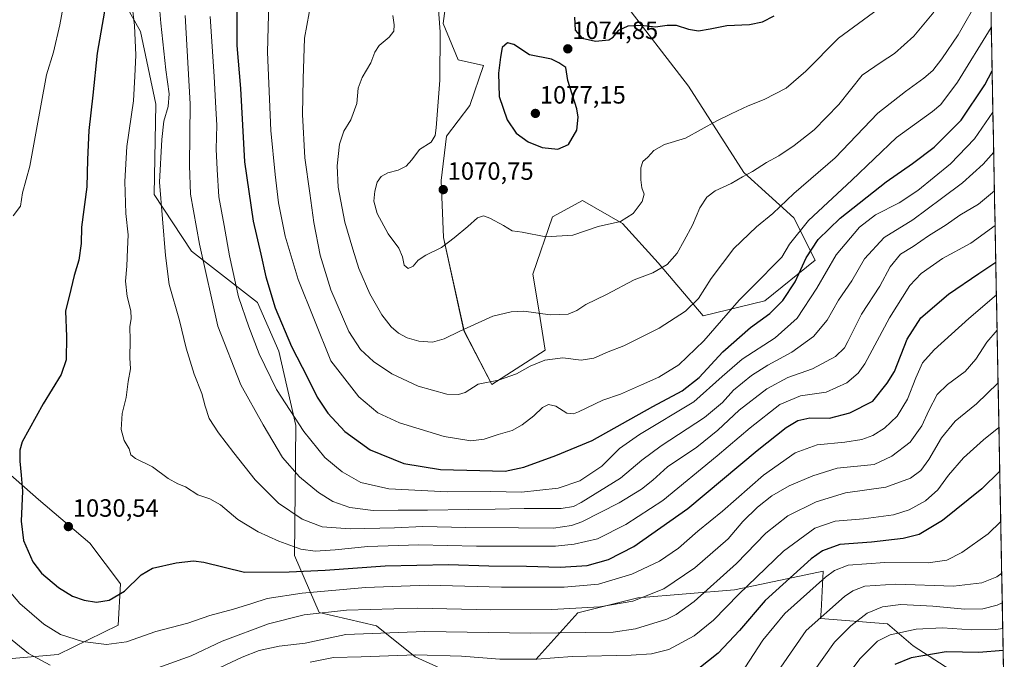
# Model space of a CAD drawing. Units: metres. Extents: x 627314 to 630754, y 4762003 to 4764381.
# Drawn here: x 630354 to 630749, y 4762334 to 4762591 of the extents above; entities that cross this region are included whole.
import ezdxf
from ezdxf.enums import TextEntityAlignment as Align

# ---------------------------------------------------------------- set-up
doc = ezdxf.new("R2010")
doc.units = ezdxf.units.M
doc.header["$MEASUREMENT"] = 0
for name, color, linetype, lineweight in [('Arbolado forestal CxS', 92, 'Continuous', 0), ('Carátula', 7, 'Continuous', 5), ('Curva de nivel maestra', 36, 'Continuous', 30), ('Curva de nivel normal', 36, 'Continuous', 0), ('Entidad de ámbito territorial CxS', 92, 'Continuous', 0), ('Matorral CxS', 135, 'Continuous', 0), ('Municipio CxS', 142, 'Continuous', 0), ('Punto de cota en terreno', 7, 'Continuous', 0), ('Rótulo de punto de cota en terreno', 19, 'Continuous', 0)]:
    doc.layers.add(name, color=color, linetype=linetype, lineweight=lineweight)
doc.styles.add('Arial', font='txt', dxfattribs={"height": 0.2})

# ---------------------------------------------------------------- blocks, each defined once
blk = doc.blocks.new('*U150')
at = {"layer": 'Arbolado forestal CxS', "color": 92, "linetype": 'Continuous', "lineweight": 0}
for points in [[(630334.3799, 4762333.0949, 1006.7629), (630369.9073, 4762336.2017, 1016.0583), (630393.8627, 4762348.0223, 1021.0362), (630394.8731, 4762364.5613, 1024.756), (630382.5451, 4762380.8877, 1028.4067), (630361.9415, 4762398.3531, 1027.3886), (630340.6823, 4762417.0793, 1022.3152)], [(630346.3749, 4762701.2335, 1008.1642), (630366.4347, 4762678.0397, 1016.3066), (630382.8025, 4762647.1613, 1023.0189), (630387.7877, 4762612.9249, 1026.1136), (630402.8263, 4762585.8383, 1031.8234), (630409.0019, 4762556.7039, 1034.5643), (630408.3013, 4762520.4697, 1034.9751), (630423.2699, 4762497.8301, 1038.8466), (630449.6399, 4762477.2793, 1048.0056), (630458.2067, 4762457.7161, 1048.2558), (630465.0281, 4762427.9567, 1044.5341), (630464.5771, 4762375.8393, 1026.3955), (630474.4639, 4762353.1189, 1012.8536), (630497.4191, 4762347.7653, 1009.0335), (630512.8629, 4762335.3009, 1002.9558), (630538.4571, 4762323.6341, 999.1799)], [(630561.1615, 4762334.1635, 1003.2568), (630578.0209, 4762352.8611, 1011.7181), (630602.0663, 4762358.9633, 1013.5176), (630640.7691, 4762362.1213, 1003.7462), (630666.7715, 4762367.6619, 996.4238), (630676.2265, 4762369.6767, 993.9248), (630675.4085, 4762353.5957, 988.4058), (630675.2561, 4762350.5965, 987.4712), (630701.9715, 4762348.4805, 980.1148), (630712.2733, 4762339.7473, 974.9509), (630731.5273, 4762327.3437, 967.1634)]]:
    blk.add_polyline3d(points, dxfattribs=at)
blk = doc.blocks.new('*U153')
at = {"layer": 'Matorral CxS', "color": 135, "linetype": 'Continuous', "lineweight": 0}
for points in [[(630743.5215, 4762591.2634, 1053.736), (630748.8074, 4762314.522, 959.079)], [(630731.5273, 4762327.3437, 967.1634), (630712.2733, 4762339.7473, 974.9509), (630701.9715, 4762348.4805, 980.1148), (630675.2561, 4762350.5965, 987.4712), (630675.4085, 4762353.5957, 988.4058), (630676.2265, 4762369.6767, 993.9248), (630666.7715, 4762367.6619, 996.4238), (630640.7691, 4762362.1213, 1003.7462), (630602.0663, 4762358.9633, 1013.5176), (630578.0209, 4762352.8611, 1011.7181), (630561.1615, 4762334.1635, 1003.2568)], [(630538.4571, 4762323.6341, 999.1799), (630512.8629, 4762335.3009, 1002.9558), (630497.4191, 4762347.7653, 1009.0335), (630474.4639, 4762353.1189, 1012.8536), (630464.5771, 4762375.8393, 1026.3955), (630465.0281, 4762427.9567, 1044.5341), (630458.2067, 4762457.7161, 1048.2558), (630449.6399, 4762477.2793, 1048.0056), (630423.2699, 4762497.8301, 1038.8466), (630408.3013, 4762520.4697, 1034.9751), (630409.0019, 4762556.7039, 1034.5643), (630402.8263, 4762585.8383, 1031.8234), (630387.7877, 4762612.9249, 1026.1136), (630382.8025, 4762647.1613, 1023.0189), (630366.4347, 4762678.0397, 1016.3066), (630346.3749, 4762701.2335, 1008.1642)], [(630340.6823, 4762417.0793, 1022.3152), (630361.9415, 4762398.3531, 1027.3886), (630382.5451, 4762380.8877, 1028.4067), (630394.8731, 4762364.5613, 1024.756), (630393.8627, 4762348.0223, 1021.0362), (630369.9073, 4762336.2017, 1016.0583), (630334.3799, 4762333.0949, 1006.7629)], [(630526.3871, 4762606.2351, 1071.8615), (630524.1169, 4762589.0399, 1070.7171), (630530.0627, 4762574.5189, 1072.1133), (630540.2647, 4762572.1395, 1074.2593), (630534.7983, 4762556.1653, 1073.0861), (630525.4609, 4762543.9427, 1071.1033), (630523.2005, 4762526.1127, 1070.7502), (630524.1963, 4762503.2503, 1069.7533), (630532.4075, 4762465.8871, 1063.7957), (630543.5443, 4762444.4587, 1058.7574), (630543.5443, 4762444.4587, 1058.7574), (630564.9289, 4762458.1441, 1059.875), (630562.1081, 4762475.8933, 1064.8845), (630560.0025, 4762488.5693, 1067.8149), (630567.8999, 4762511.5725, 1070.5325), (630579.8681, 4762518.1181, 1071.1051), (630595.8951, 4762508.8405, 1069.1124), (630610.1191, 4762493.1801, 1064.6072), (630628.2429, 4762471.8615, 1056.0269), (630652.9221, 4762477.9747, 1050.3619), (630672.9957, 4762494.1813, 1045.9623), (630664.4701, 4762511.2037, 1055.0279), (630644.4911, 4762529.3153, 1064.1719), (630622.3467, 4762563.9143, 1072.1034), (630595.7557, 4762598.4431, 1075.6015)]]:
    blk.add_polyline3d(points, dxfattribs=at)
blk = doc.blocks.new('*U154')
at = {"layer": 'Arbolado forestal CxS', "color": 92, "linetype": 'Continuous', "lineweight": 0}
for points in [[(630731.5273, 4762327.3437, 967.1634), (630712.2733, 4762339.7473, 974.9509), (630701.9715, 4762348.4805, 980.1148), (630675.2561, 4762350.5965, 987.4712), (630675.4085, 4762353.5957, 988.4058), (630676.2265, 4762369.6767, 993.9248), (630666.7715, 4762367.6619, 996.4238), (630640.7691, 4762362.1213, 1003.7462), (630602.0663, 4762358.9633, 1013.5176), (630578.0209, 4762352.8611, 1011.7181), (630561.1615, 4762334.1635, 1003.2568)], [(630538.4571, 4762323.6341, 999.1799), (630512.8629, 4762335.3009, 1002.9558), (630497.4191, 4762347.7653, 1009.0335), (630474.4639, 4762353.1189, 1012.8536), (630464.5771, 4762375.8393, 1026.3955), (630465.0281, 4762427.9567, 1044.5341), (630458.2067, 4762457.7161, 1048.2558), (630449.6399, 4762477.2793, 1048.0056), (630423.2699, 4762497.8301, 1038.8466), (630408.3013, 4762520.4697, 1034.9751), (630409.0019, 4762556.7039, 1034.5643), (630402.8263, 4762585.8383, 1031.8234), (630387.7877, 4762612.9249, 1026.1136), (630382.8025, 4762647.1613, 1023.0189), (630366.4347, 4762678.0397, 1016.3066), (630346.3749, 4762701.2335, 1008.1642)], [(630340.6823, 4762417.0793, 1022.3152), (630361.9415, 4762398.3531, 1027.3886), (630382.5451, 4762380.8877, 1028.4067), (630394.8731, 4762364.5613, 1024.756), (630393.8627, 4762348.0223, 1021.0362), (630369.9073, 4762336.2017, 1016.0583), (630334.3799, 4762333.0949, 1006.7629)]]:
    blk.add_polyline3d(points, dxfattribs=at)
blk = doc.blocks.new('*U157')
at = {"layer": 'Matorral CxS', "color": 135, "linetype": 'Continuous', "lineweight": 0}
for points in [[(630731.5273, 4762327.3437, 967.1634), (630712.2733, 4762339.7473, 974.9509), (630701.9715, 4762348.4805, 980.1148), (630675.2561, 4762350.5965, 987.4712), (630675.4085, 4762353.5957, 988.4058), (630676.2265, 4762369.6767, 993.9248), (630666.7715, 4762367.6619, 996.4238), (630640.7691, 4762362.1213, 1003.7462), (630602.0663, 4762358.9633, 1013.5176), (630578.0209, 4762352.8611, 1011.7181), (630561.1615, 4762334.1635, 1003.2568)], [(630538.4571, 4762323.6341, 999.1799), (630512.8629, 4762335.3009, 1002.9558), (630497.4191, 4762347.7653, 1009.0335), (630474.4639, 4762353.1189, 1012.8536), (630464.5771, 4762375.8393, 1026.3955), (630465.0281, 4762427.9567, 1044.5341), (630458.2067, 4762457.7161, 1048.2558), (630449.6399, 4762477.2793, 1048.0056), (630423.2699, 4762497.8301, 1038.8466), (630408.3013, 4762520.4697, 1034.9751), (630409.0019, 4762556.7039, 1034.5643), (630402.8263, 4762585.8383, 1031.8234), (630387.7877, 4762612.9249, 1026.1136), (630382.8025, 4762647.1613, 1023.0189), (630366.4347, 4762678.0397, 1016.3066), (630346.3749, 4762701.2335, 1008.1642)], [(630340.6823, 4762417.0793, 1022.3152), (630361.9415, 4762398.3531, 1027.3886), (630382.5451, 4762380.8877, 1028.4067), (630394.8731, 4762364.5613, 1024.756), (630393.8627, 4762348.0223, 1021.0362), (630369.9073, 4762336.2017, 1016.0583), (630334.3799, 4762333.0949, 1006.7629)]]:
    blk.add_polyline3d(points, dxfattribs=at)
blk = doc.blocks.new('*U161')
at = {"layer": 'Curva de nivel normal', "color": 36, "linetype": 'Continuous', "lineweight": 0}
blk.add_polyline3d([(630672.23, 4762329.15, 985), (630680.76, 4762341.15, 985), (630687.28, 4762347.73, 985), (630693.91, 4762352.76, 985), (630699.97, 4762355.38, 985), (630707.39, 4762356.21, 985), (630720.12, 4762355.61, 985), (630732.95, 4762354.43, 985), (630740.16, 4762354.58, 985), (630745.93, 4762355.97, 985), (630748, 4762356.86, 985)], dxfattribs=at)
blk = doc.blocks.new('*U177')
at = {"layer": 'Curva de nivel normal', "color": 36, "linetype": 'Continuous', "lineweight": 0}
blk.add_polyline3d([(630748.19, 4762346.69, 980), (630745.44, 4762346.18, 980), (630735.69, 4762346.11, 980), (630724.04, 4762346.93, 980), (630713.55, 4762346.39, 980), (630703.07, 4762344.08, 980), (630698.03, 4762341.63, 980), (630691.08, 4762334.67, 980), (630680.18, 4762320.26, 980)], dxfattribs=at)
blk = doc.blocks.new('*U178')
at = {"layer": 'Curva de nivel normal', "color": 36, "linetype": 'Continuous', "lineweight": 0}
blk.add_polyline3d([(630659.35, 4762331.15, 990), (630669.51, 4762345.82, 990), (630684.77, 4762359.47, 990), (630688.11, 4762361.76, 990), (630692.89, 4762363.61, 990), (630705.42, 4762364.4, 990), (630728.43, 4762363.67, 990), (630739.77, 4762364.91, 990), (630745.77, 4762367.37, 990), (630747.77, 4762368.82, 990)], dxfattribs=at)
blk = doc.blocks.new('*U187')
at = {"layer": 'Curva de nivel normal', "color": 36, "linetype": 'Continuous', "lineweight": 0}
blk.add_polyline3d([(630643.19, 4762328.21, 995), (630652.11, 4762341.96, 995), (630660.94, 4762352.68, 995), (630677.15, 4762367.16, 995), (630680.74, 4762369.89, 995), (630686.31, 4762372, 995), (630700.96, 4762373.02, 995), (630718.31, 4762372.98, 995), (630725.79, 4762373.97, 995), (630731.74, 4762377.11, 995), (630742.33, 4762384.62, 995), (630747.38, 4762389.49, 995)], dxfattribs=at)
blk = doc.blocks.new('*U188')
at = {"layer": 'Curva de nivel normal', "color": 36, "linetype": 'Continuous', "lineweight": 0}
blk.add_polyline3d([(630454.24, 4762597.51, 1055), (630453.69, 4762577.51, 1055), (630455, 4762546.17, 1055), (630456.82, 4762528.51, 1055), (630458.14, 4762517.17, 1055), (630460.76, 4762503.84, 1055), (630465.93, 4762486.42, 1055), (630479.14, 4762453.83, 1055), (630490.31, 4762439.4, 1055), (630497.89, 4762433.04, 1055), (630506.62, 4762429, 1055), (630524.43, 4762423.53, 1055), (630535.2, 4762421.77, 1055), (630540.42, 4762422.45, 1055), (630546.09, 4762424.4, 1055), (630551.65, 4762426.03, 1055), (630555.74, 4762428.18, 1055), (630560.34, 4762431.8, 1055), (630563.84, 4762435.19, 1055), (630566.19, 4762436.43, 1055), (630569.14, 4762435.75, 1055), (630573.61, 4762432.96, 1055), (630576.27, 4762432.68, 1055), (630578.32, 4762433.47, 1055), (630588.04, 4762438.08, 1055), (630595.08, 4762440.53, 1055), (630603.45, 4762444.32, 1055), (630610.46, 4762447.34, 1055), (630618.4, 4762452.34, 1055), (630628.4, 4762461.93, 1055), (630642.58, 4762478.15, 1055), (630651.43, 4762486.99, 1055), (630656.1, 4762491.81, 1055), (630659.77, 4762495.44, 1055), (630662.77, 4762500.65, 1055), (630670.43, 4762510.15, 1055), (630687.77, 4762526.26, 1055), (630705.66, 4762543.32, 1055), (630720.02, 4762553.71, 1055), (630723.36, 4762556.6, 1055), (630730.1, 4762565.51, 1055), (630743.59, 4762587.46, 1055)], dxfattribs=at)
blk = doc.blocks.new('*U204')
at = {"layer": 'Curva de nivel normal', "color": 36, "linetype": 'Continuous', "lineweight": 0}
blk.add_polyline3d([(630471.35, 4762598.51, 1060), (630468.48, 4762583.17, 1060), (630467.96, 4762566.84, 1060), (630467.67, 4762552.58, 1060), (630468.72, 4762535.27, 1060), (630470.7, 4762521.12, 1060), (630472.24, 4762509.24, 1060), (630474.79, 4762496.15, 1060), (630479.13, 4762482.35, 1060), (630486.28, 4762465.67, 1060), (630490.96, 4762458.38, 1060), (630496.18, 4762453.6, 1060), (630503.55, 4762448.63, 1060), (630514, 4762443.76, 1060), (630525.52, 4762440.51, 1060), (630530.23, 4762440.37, 1060), (630532.93, 4762441.25, 1060), (630538.09, 4762444.58, 1060), (630546.28, 4762446.17, 1060), (630553.47, 4762448.63, 1060), (630558.86, 4762451.72, 1060), (630564.81, 4762454.13, 1060), (630571.99, 4762455.06, 1060), (630579.27, 4762454.12, 1060), (630584.4, 4762454.9, 1060), (630590.09, 4762457.45, 1060), (630596.37, 4762459.92, 1060), (630610.54, 4762466.96, 1060), (630621.14, 4762473.76, 1060), (630626.27, 4762478.86, 1060), (630631.38, 4762486.89, 1060), (630640.53, 4762498.92, 1060), (630649.53, 4762507.56, 1060), (630656.16, 4762512.87, 1060), (630664.49, 4762520.91, 1060), (630681.03, 4762535.17, 1060), (630698.18, 4762553.17, 1060), (630709.19, 4762561.84, 1060), (630716.64, 4762567.19, 1060), (630720.19, 4762570.24, 1060), (630723.81, 4762574.86, 1060), (630730.28, 4762584.46, 1060), (630738.8, 4762599.34, 1060)], dxfattribs=at)
blk = doc.blocks.new('*U207')
at = {"layer": 'Curva de nivel normal', "color": 36, "linetype": 'Continuous', "lineweight": 0}
blk.add_polyline3d([(630503.86, 4762592.3, 1065), (630504.44, 4762588.55, 1065), (630504.3, 4762585.94, 1065), (630502.47, 4762583.51, 1065), (630498.47, 4762580.17, 1065), (630496.68, 4762577.51, 1065), (630495.16, 4762573.32, 1065), (630491.59, 4762567.39, 1065), (630490.07, 4762563.06, 1065), (630489.53, 4762557.02, 1065), (630487.05, 4762550.4, 1065), (630484.31, 4762545.84, 1065), (630482.6, 4762540.73, 1065), (630481.64, 4762531.99, 1065), (630482.02, 4762523.45, 1065), (630484.66, 4762509.39, 1065), (630487.9, 4762498.58, 1065), (630490.31, 4762490.92, 1065), (630494.64, 4762480.78, 1065), (630499.52, 4762472.27, 1065), (630503.22, 4762467.47, 1065), (630506.18, 4762464.91, 1065), (630509.62, 4762463.16, 1065), (630514.31, 4762461.78, 1065), (630519.76, 4762461.38, 1065), (630524.42, 4762462.7, 1065), (630530.78, 4762465.81, 1065), (630543.98, 4762471.72, 1065), (630551.3, 4762473.52, 1065), (630556.36, 4762473.77, 1065), (630566.92, 4762472.32, 1065), (630574.08, 4762472.56, 1065), (630577.56, 4762474.01, 1065), (630581.15, 4762476.49, 1065), (630589.54, 4762480.48, 1065), (630600.52, 4762486.28, 1065), (630608, 4762489.14, 1065), (630613.76, 4762492.53, 1065), (630617.79, 4762497.02, 1065), (630620.57, 4762502.03, 1065), (630623.98, 4762508.17, 1065), (630626.8, 4762515.17, 1065), (630629.68, 4762519.48, 1065), (630633.05, 4762521.94, 1065), (630639.42, 4762524.98, 1065), (630643.94, 4762527.6, 1065), (630647.91, 4762529.7, 1065), (630653.5, 4762533.36, 1065), (630658.46, 4762536.07, 1065), (630664.69, 4762540.13, 1065), (630672.59, 4762546.43, 1065), (630682.49, 4762556.53, 1065), (630691.86, 4762568.32, 1065), (630699.43, 4762573.48, 1065), (630704.89, 4762577.01, 1065), (630712.59, 4762583.98, 1065), (630720.56, 4762593.6, 1065)], dxfattribs=at)
blk = doc.blocks.new('*U224')
at = {"layer": 'Curva de nivel maestra', "color": 36, "linetype": 'Continuous', "lineweight": 30}
blk.add_polyline3d([(630748.36, 4762337.83, 975), (630738.65, 4762337.06, 975), (630725.57, 4762337.24, 975), (630711.52, 4762334.92, 975), (630704.99, 4762332.23, 975)], dxfattribs=at)
blk = doc.blocks.new('5PATER')
at = {"layer": 'Carátula', "linetype": 'Continuous', "lineweight": 5}
h = blk.add_hatch(color=250, dxfattribs=at)
edge = h.paths.add_edge_path()
edge.add_ellipse((0, 0.01), major_axis=(-1.33, -1.34), ratio=0.999422, start_angle=0, end_angle=360)

msp = doc.modelspace()

# ---------------------------------------------------------------- linework, layer by layer
at = {"layer": 'Arbolado forestal CxS', "color": 92, "linetype": 'Continuous', "lineweight": 0}
for points in [[(630595.76, 4762598.44, 1075.6), (630622.35, 4762563.91, 1072.1), (630644.49, 4762529.32, 1064.17), (630664.47, 4762511.2, 1055.03), (630673, 4762494.18, 1045.96), (630652.92, 4762477.97, 1050.36), (630628.24, 4762471.86, 1056.03), (630610.12, 4762493.18, 1064.61), (630595.9, 4762508.84, 1069.11), (630579.87, 4762518.12, 1071.11), (630567.9, 4762511.57, 1070.53), (630560, 4762488.57, 1067.81), (630562.11, 4762475.89, 1064.88), (630564.93, 4762458.14, 1059.87), (630543.54, 4762444.46, 1058.76), (630543.54, 4762444.46, 1058.76), (630532.41, 4762465.89, 1063.8), (630524.2, 4762503.25, 1069.75), (630523.2, 4762526.11, 1070.75), (630525.46, 4762543.94, 1071.1), (630534.8, 4762556.17, 1073.09), (630540.26, 4762572.14, 1074.26), (630530.06, 4762574.52, 1072.11), (630524.12, 4762589.04, 1070.72), (630526.39, 4762606.24, 1071.86)], [(630526.39, 4762606.24, 1071.86), (630524.12, 4762589.04, 1070.72), (630530.06, 4762574.52, 1072.11), (630540.26, 4762572.14, 1074.26), (630534.8, 4762556.17, 1073.09), (630525.46, 4762543.94, 1071.1), (630523.2, 4762526.11, 1070.75), (630524.2, 4762503.25, 1069.75), (630532.41, 4762465.89, 1063.8), (630543.54, 4762444.46, 1058.76)], [(630543.54, 4762444.46, 1058.76), (630564.93, 4762458.14, 1059.87), (630562.11, 4762475.89, 1064.88), (630560, 4762488.57, 1067.81), (630567.9, 4762511.57, 1070.53), (630579.87, 4762518.12, 1071.11), (630595.9, 4762508.84, 1069.11), (630610.12, 4762493.18, 1064.61), (630628.24, 4762471.86, 1056.03), (630652.92, 4762477.97, 1050.36), (630673, 4762494.18, 1045.96), (630664.47, 4762511.2, 1055.03), (630644.49, 4762529.32, 1064.17), (630622.35, 4762563.91, 1072.1), (630595.76, 4762598.44, 1075.6)]]:
    msp.add_polyline3d(points, dxfattribs=at)
at = {"layer": 'Curva de nivel maestra', "color": 36, "linetype": 'Continuous', "lineweight": 30}
for points in [[(630388.43, 4762593.94, 1025), (630385.54, 4762577.09, 1025), (630383.8, 4762560.32, 1025), (630382.14, 4762546.17, 1025), (630381.6, 4762534.51, 1025), (630381.37, 4762523.58, 1025), (630379.27, 4762507.47, 1025), (630379.14, 4762500.91, 1025), (630378.19, 4762494.17, 1025), (630376.33, 4762488.06, 1025), (630374.96, 4762482.42, 1025), (630372.75, 4762473.73, 1025), (630373.15, 4762463.69, 1025), (630373.08, 4762454.26, 1025), (630371.01, 4762448.36, 1025), (630363.8, 4762436.72, 1025), (630355.46, 4762421.39, 1025), (630354.47, 4762418.04, 1025), (630354.58, 4762413.72, 1025), (630355.08, 4762408.13, 1025), (630355.56, 4762401.71, 1025), (630355.06, 4762389.65, 1025), (630355.97, 4762381.9, 1025), (630359.71, 4762373.33, 1025), (630363.14, 4762368.86, 1025), (630370.03, 4762363.12, 1025), (630375.56, 4762359.64, 1025), (630380.26, 4762358.01, 1025), (630385.18, 4762357.2, 1025), (630390.26, 4762357.93, 1025), (630396.41, 4762361.58, 1025), (630403.08, 4762368.09, 1025), (630407.65, 4762370.76, 1025), (630417.15, 4762373.01, 1025), (630424.12, 4762373.75, 1025), (630428.17, 4762373.25, 1025), (630444.47, 4762369.21, 1025), (630462.39, 4762369.4, 1025), (630476.81, 4762369.96, 1025), (630500.77, 4762371.79, 1025), (630526.22, 4762372.3, 1025), (630542.3, 4762371.71, 1025), (630557.49, 4762371.56, 1025), (630570.9, 4762371.26, 1025), (630581.68, 4762371.9, 1025), (630590.3, 4762374.29, 1025), (630600.48, 4762379.48, 1025), (630622.12, 4762394.77, 1025), (630649.87, 4762417.91, 1025), (630661.46, 4762427.22, 1025), (630666.1, 4762429.94, 1025), (630670.91, 4762431.1, 1025), (630678.77, 4762430.94, 1025), (630686.89, 4762433.04, 1025), (630696.1, 4762437.76, 1025), (630701.95, 4762444.89, 1025), (630704.77, 4762449.66, 1025), (630709.92, 4762462.6, 1025), (630715.4, 4762471.1, 1025), (630726.43, 4762480.64, 1025), (630738.65, 4762488.9, 1025), (630745.39, 4762493.42, 1025)], [(630441.42, 4762595.47, 1050), (630441.47, 4762580.21, 1050), (630442.91, 4762563.01, 1050), (630444.55, 4762533.66, 1050), (630447.93, 4762509.82, 1050), (630451, 4762496.59, 1050), (630453, 4762487.52, 1050), (630456.83, 4762475.12, 1050), (630463.3, 4762459.68, 1050), (630469.72, 4762447.14, 1050), (630473.58, 4762439.34, 1050), (630477.89, 4762432.92, 1050), (630484.64, 4762425.53, 1050), (630494.81, 4762418.18, 1050), (630508.37, 4762412.78, 1050), (630522.94, 4762410.38, 1050), (630538.71, 4762409.89, 1050), (630548.85, 4762409.62, 1050), (630556.37, 4762411.23, 1050), (630569.18, 4762416, 1050), (630583.76, 4762421.98, 1050), (630608.09, 4762435.57, 1050), (630619.75, 4762441.87, 1050), (630626.66, 4762447.16, 1050), (630636.13, 4762457.55, 1050), (630647.21, 4762467.22, 1050), (630654.85, 4762472.91, 1050), (630660.14, 4762478, 1050), (630665.04, 4762485.51, 1050), (630669.47, 4762495.13, 1050), (630674.31, 4762502.46, 1050), (630683.1, 4762510.98, 1050), (630701.43, 4762525.54, 1050), (630712.1, 4762532.93, 1050), (630720.75, 4762539.53, 1050), (630731.54, 4762550.31, 1050), (630741.03, 4762564.51, 1050), (630743.93, 4762570.06, 1050)], [(630576.64, 4762591.51, 1075), (630576.99, 4762586.34, 1075), (630579.76, 4762583.11, 1075), (630585.07, 4762581.92, 1075)], [(630585.07, 4762581.92, 1075), (630590.43, 4762582.49, 1075), (630592.18, 4762583.62, 1075), (630594.42, 4762586.39, 1075), (630598.22, 4762588.15, 1075), (630603.2, 4762588.37, 1075), (630609.16, 4762587.7, 1075), (630613.8, 4762588.4, 1075), (630617.43, 4762588.31, 1075), (630622.3, 4762586.73, 1075), (630626.32, 4762586.14, 1075), (630631.06, 4762586.83, 1075), (630637.7, 4762588.2, 1075), (630646.82, 4762588.62, 1075), (630651.9, 4762589.67, 1075), (630656.57, 4762592.1, 1075)], [(630570.01, 4762538.74, 1075), (630574.22, 4762540.56, 1075), (630577.63, 4762546.29, 1075), (630578.13, 4762551.56, 1075), (630577.54, 4762554.87, 1075), (630574, 4762566.17, 1075), (630573.22, 4762571.38, 1075), (630570.42, 4762573.26, 1075), (630567.42, 4762574.75, 1075), (630558.66, 4762576.41, 1075), (630552.31, 4762580.57, 1075), (630549.79, 4762581.33, 1075), (630547.74, 4762579.48, 1075), (630547.05, 4762575.51, 1075), (630546.18, 4762569.17, 1075), (630546.54, 4762559.8, 1075), (630549.7, 4762550.49, 1075), (630553.36, 4762545.04, 1075), (630558.12, 4762541.6, 1075), (630563.66, 4762539.35, 1075), (630570.01, 4762538.74, 1075)], [(630746.99, 4762409.68, 1000), (630739.84, 4762402.64, 1000), (630724.01, 4762389.88, 1000), (630714.74, 4762384.36, 1000), (630708.3, 4762382.66, 1000), (630695.56, 4762381.27, 1000), (630682.96, 4762380.33, 1000), (630676.02, 4762377.82, 1000), (630671.47, 4762374.6, 1000), (630653.06, 4762357.81, 1000), (630642.69, 4762345.89, 1000), (630634.24, 4762336.8, 1000), (630626.42, 4762330.61, 1000)]]:
    msp.add_polyline3d(points, dxfattribs=at)
at = {"layer": 'Curva de nivel normal', "color": 36, "linetype": 'Continuous', "lineweight": 0}
for points in [[(630375.33, 4762614.52, 1020), (630370.6, 4762588.51, 1020), (630368.02, 4762577.51, 1020), (630365.21, 4762568.51, 1020), (630360.86, 4762545.13, 1020), (630358.56, 4762531.91, 1020), (630355.6, 4762521.17, 1020), (630354.74, 4762515.79, 1020), (630351.78, 4762511.99, 1020)], [(630744.84, 4762522.02, 1035), (630738.5, 4762516.65, 1035), (630731.01, 4762512.22, 1035), (630725.5, 4762508.42, 1035), (630718.43, 4762503.93, 1035), (630712.28, 4762499.64, 1035), (630707.23, 4762496.64, 1035), (630703.04, 4762491.55, 1035), (630698.96, 4762483.83, 1035), (630691.65, 4762472.56, 1035), (630686.16, 4762461.66, 1035), (630684.74, 4762459.03, 1035), (630681.16, 4762455.57, 1035), (630672.02, 4762450.67, 1035), (630662.11, 4762447.14, 1035), (630653.68, 4762442.72, 1035), (630642.55, 4762434.16, 1035), (630634.03, 4762426.16, 1035), (630625.61, 4762419.32, 1035), (630613.9, 4762411.47, 1035), (630608.09, 4762406.13, 1035), (630603.47, 4762402.45, 1035), (630594.62, 4762397.03, 1035), (630579.59, 4762389.44, 1035), (630575.41, 4762387.97, 1035), (630568.21, 4762386.89, 1035), (630554.2, 4762387.03, 1035), (630533.09, 4762387.08, 1035), (630515.95, 4762387.53, 1035), (630504.6, 4762387.02, 1035), (630486.76, 4762386.51, 1035), (630475.65, 4762387.4, 1035), (630467.61, 4762390.46, 1035), (630458.16, 4762396.9, 1035), (630448.73, 4762406.26, 1035), (630440.27, 4762417.07, 1035), (630434.02, 4762424.98, 1035), (630430.4, 4762430.78, 1035), (630428.71, 4762435.67, 1035), (630427.42, 4762440.76, 1035), (630424.28, 4762448.56, 1035), (630422.73, 4762453.76, 1035), (630421.08, 4762459.02, 1035), (630418.51, 4762470.09, 1035), (630414.26, 4762484.4, 1035), (630412.86, 4762496.02, 1035), (630410.41, 4762525.51, 1035), (630411.4, 4762542.51, 1035), (630412.14, 4762549.87, 1035), (630413.9, 4762555.72, 1035), (630414.3, 4762560.9, 1035), (630412.95, 4762570.41, 1035), (630411, 4762589.1, 1035), (630409.42, 4762608.52, 1035)], [(630399.47, 4762596.23, 1030), (630400.41, 4762588.26, 1030), (630400.93, 4762576.36, 1030), (630400.53, 4762567.96, 1030), (630400.07, 4762558.05, 1030), (630397.41, 4762539.7, 1030), (630396.58, 4762525.79, 1030), (630396.91, 4762512.91, 1030), (630397.87, 4762504.39, 1030), (630397.58, 4762498.64, 1030), (630397.4, 4762491.76, 1030), (630396.82, 4762485.76, 1030), (630397.53, 4762479.7, 1030), (630399, 4762473.87, 1030), (630399.15, 4762470.88, 1030), (630398.55, 4762467.52, 1030), (630398.76, 4762462.15, 1030), (630398.6, 4762455.02, 1030), (630398.82, 4762450.62, 1030), (630397.95, 4762445.56, 1030), (630397.05, 4762439.19, 1030), (630395.44, 4762432.72, 1030), (630395.1, 4762426.33, 1030), (630396.24, 4762421.95, 1030), (630398.34, 4762418.64, 1030), (630399.01, 4762416.19, 1030), (630400.86, 4762414.8, 1030), (630407.65, 4762411.4, 1030), (630413.91, 4762406.74, 1030), (630417.82, 4762404.56, 1030), (630420.85, 4762403.34, 1030), (630425.76, 4762400.18, 1030), (630430.59, 4762398.56, 1030), (630434.82, 4762396.21, 1030), (630441.85, 4762390.28, 1030), (630449.98, 4762385.34, 1030), (630458.27, 4762381.58, 1030), (630467.12, 4762378.48, 1030), (630472.77, 4762377.65, 1030), (630480.75, 4762378.11, 1030), (630493.86, 4762379.5, 1030), (630514.22, 4762380.2, 1030), (630537.4, 4762379.57, 1030), (630569, 4762379.68, 1030), (630576.5, 4762380.4, 1030), (630585.9, 4762382.54, 1030), (630597.21, 4762388.34, 1030), (630612.09, 4762397.92, 1030), (630633.83, 4762415.8, 1030), (630646.98, 4762426.98, 1030), (630658.97, 4762436.32, 1030), (630667.15, 4762439.8, 1030), (630677.43, 4762441.39, 1030), (630685.77, 4762445, 1030), (630690.33, 4762448.92, 1030), (630692.93, 4762452.65, 1030), (630702.78, 4762471.12, 1030), (630710.99, 4762484.02, 1030), (630715.45, 4762488.87, 1030), (630724.1, 4762494.92, 1030), (630735.43, 4762500.96, 1030), (630745.11, 4762508.04, 1030)], [(630521.85, 4762599.94, 1070), (630522.93, 4762585.68, 1070), (630522.73, 4762566.3, 1070), (630521.3, 4762547.27, 1070), (630520.83, 4762544.1, 1070), (630519.27, 4762541.51, 1070), (630514.65, 4762538.56, 1070), (630511.55, 4762534.36, 1070), (630509.23, 4762531.88, 1070), (630506.06, 4762530.27, 1070), (630501.95, 4762529.22, 1070), (630499.19, 4762527.76, 1070), (630497.68, 4762525.51, 1070), (630496.68, 4762521.84, 1070), (630496.35, 4762517.84, 1070), (630497.58, 4762512.87, 1070), (630502, 4762504.75, 1070), (630506.28, 4762499.07, 1070), (630507.84, 4762495.6, 1070), (630508.38, 4762492.24, 1070), (630510.07, 4762490.86, 1070), (630512.08, 4762491.86, 1070), (630514.09, 4762494.18, 1070), (630517.09, 4762496.16, 1070), (630523.42, 4762499.26, 1070), (630528.47, 4762503.21, 1070), (630533.95, 4762507.71, 1070), (630537.85, 4762511.22, 1070), (630540.23, 4762511.98, 1070), (630542.79, 4762511.06, 1070), (630548.24, 4762508.07, 1070), (630551.71, 4762505.98, 1070), (630555.73, 4762505.48, 1070), (630565.22, 4762503.57, 1070), (630575.94, 4762504.18, 1070), (630586.09, 4762507.64, 1070), (630595.09, 4762509.74, 1070), (630600.16, 4762512.87, 1070), (630603.83, 4762517.67, 1070), (630604.55, 4762520.64, 1070), (630603.67, 4762523.25, 1070), (630603.19, 4762526.41, 1070), (630603.25, 4762531.17, 1070), (630604.1, 4762533.75, 1070), (630606.05, 4762535.54, 1070), (630608.42, 4762538.1, 1070), (630612.7, 4762540.52, 1070), (630621.15, 4762543.07, 1070), (630633.64, 4762550.05, 1070), (630639.39, 4762552.8, 1070), (630646.21, 4762556, 1070), (630652.67, 4762558.52, 1070), (630661.38, 4762563.16, 1070), (630669.34, 4762569.87, 1070), (630682.39, 4762583.14, 1070), (630698.4, 4762594.93, 1070)], [(630420.77, 4762592.25, 1040), (630422.76, 4762556.78, 1040), (630422.41, 4762532.17, 1040), (630422.88, 4762520.64, 1040), (630426.43, 4762500.66, 1040), (630433.78, 4762467.83, 1040), (630443.08, 4762444.26, 1040), (630451.92, 4762428.19, 1040), (630459.72, 4762415.11, 1040), (630466.5, 4762407.37, 1040), (630474.08, 4762401.1, 1040), (630479.88, 4762397.5, 1040), (630486.67, 4762395.17, 1040), (630496.08, 4762393.91, 1040), (630506.08, 4762394.08, 1040), (630517.74, 4762394.01, 1040), (630534.15, 4762394.38, 1040), (630544.86, 4762394.39, 1040), (630556.55, 4762394.76, 1040), (630571.27, 4762394.77, 1040), (630576.28, 4762395.57, 1040), (630579.33, 4762397.16, 1040), (630595.04, 4762406.87, 1040), (630603.66, 4762414.12, 1040), (630611.4, 4762419.87, 1040), (630628.75, 4762431.22, 1040), (630635.99, 4762437.13, 1040), (630640.34, 4762442.16, 1040), (630647.49, 4762448.06, 1040), (630654.07, 4762452.18, 1040), (630663.76, 4762457.31, 1040), (630672.42, 4762463.67, 1040), (630677.82, 4762470.15, 1040), (630682.4, 4762478.18, 1040), (630687.77, 4762485.88, 1040), (630692.76, 4762494.7, 1040), (630700.75, 4762503.29, 1040), (630712.14, 4762510.38, 1040), (630723.61, 4762518.96, 1040), (630732.12, 4762525.13, 1040), (630740.36, 4762532.66, 1040), (630744.55, 4762537.53, 1040)], [(630430.68, 4762591.85, 1045), (630432.32, 4762567.84, 1045), (630432.95, 4762555.12, 1045), (630433.47, 4762548.29, 1045), (630433.21, 4762538.72, 1045), (630433.55, 4762530.49, 1045), (630434.17, 4762519.6, 1045), (630436.33, 4762508.09, 1045), (630438.54, 4762496, 1045), (630442.08, 4762479.53, 1045), (630446.24, 4762467.55, 1045), (630450.38, 4762456.64, 1045), (630457.26, 4762442.46, 1045), (630468.27, 4762425.55, 1045), (630476.65, 4762415.21, 1045), (630483.67, 4762409.42, 1045), (630491.08, 4762405.16, 1045), (630502.34, 4762402.62, 1045), (630525.86, 4762401.36, 1045), (630543.09, 4762401.49, 1045), (630555.42, 4762401.21, 1045), (630570.09, 4762402.82, 1045), (630578.76, 4762405.79, 1045), (630587.66, 4762411.66, 1045), (630594.72, 4762418.74, 1045), (630602.66, 4762424.36, 1045), (630624.42, 4762437.51, 1045), (630635.76, 4762447.57, 1045), (630643.85, 4762454.56, 1045), (630657.06, 4762463.16, 1045), (630665.82, 4762471, 1045), (630673.78, 4762482.96, 1045), (630681.53, 4762496.32, 1045), (630690.84, 4762507.46, 1045), (630697.28, 4762512.36, 1045), (630706.73, 4762517.18, 1045), (630714.22, 4762522.18, 1045), (630727.23, 4762532.85, 1045), (630736.88, 4762542.84, 1045), (630744.24, 4762553.51, 1045)], [(630347.93, 4762364.39, 1020), (630354.57, 4762356.64, 1020), (630364.15, 4762348.32, 1020), (630370.83, 4762344.25, 1020), (630379.59, 4762341.46, 1020), (630389.28, 4762340.25, 1020), (630397.2, 4762341.24, 1020), (630409.05, 4762345.4, 1020), (630421.78, 4762348.74, 1020), (630430.65, 4762351.79, 1020), (630440.11, 4762354.34, 1020), (630447.5, 4762356.6, 1020), (630453.55, 4762358.6, 1020), (630467.62, 4762360.75, 1020), (630492.97, 4762363.1, 1020), (630518.09, 4762363.94, 1020), (630547.38, 4762363.21, 1020), (630572.52, 4762363.19, 1020), (630586.29, 4762364.42, 1020), (630599.57, 4762368.38, 1020), (630610.7, 4762373.64, 1020), (630618.33, 4762378.89, 1020), (630626.09, 4762385.58, 1020), (630635.98, 4762393.6, 1020), (630652.31, 4762408.11, 1020), (630665.09, 4762416.97, 1020), (630673.86, 4762420.18, 1020), (630684.87, 4762421.34, 1020), (630691.77, 4762422.4, 1020), (630696.21, 4762423.99, 1020), (630700.89, 4762426.88, 1020), (630705.88, 4762431.71, 1020), (630709.99, 4762438.48, 1020), (630713.34, 4762447.13, 1020), (630715.99, 4762453.04, 1020), (630720.77, 4762458.34, 1020), (630734.6, 4762470.79, 1020), (630745.64, 4762480.28, 1020)], [(630409.84, 4762330.85, 1015), (630423.18, 4762335.68, 1015), (630435.5, 4762341.51, 1015), (630454.09, 4762348.58, 1015), (630468.42, 4762352.16, 1015), (630485.3, 4762354.02, 1015), (630513.81, 4762354.82, 1015), (630543.13, 4762354.1, 1015), (630567.6, 4762354.2, 1015), (630586.8, 4762355.28, 1015), (630600.09, 4762357.58, 1015), (630612.42, 4762362.48, 1015), (630624.84, 4762370.93, 1015), (630638.27, 4762382.52, 1015), (630644.12, 4762389.51, 1015), (630650, 4762395.26, 1015), (630655.72, 4762399.75, 1015), (630662.67, 4762403.79, 1015), (630672.1, 4762407.8, 1015), (630681.93, 4762410.94, 1015), (630696.62, 4762412.35, 1015), (630703.72, 4762415.67, 1015), (630711.15, 4762421.33, 1015), (630715.79, 4762427.83, 1015), (630718.55, 4762434.04, 1015), (630721.97, 4762440.33, 1015), (630726.11, 4762444.41, 1015), (630733.11, 4762449.64, 1015), (630737.42, 4762454.53, 1015), (630741.79, 4762461.31, 1015), (630745.91, 4762466.17, 1015)], [(630432.45, 4762329.94, 1010), (630443.56, 4762335.22, 1010), (630450.41, 4762337.8, 1010), (630458.42, 4762339.56, 1010), (630468.8, 4762340.74, 1010), (630485.1, 4762344.26, 1010), (630516.78, 4762345.46, 1010), (630559.18, 4762344.76, 1010), (630592.09, 4762345.13, 1010), (630601.11, 4762346.52, 1010), (630613.59, 4762350.44, 1010), (630617.44, 4762352.26, 1010), (630624.64, 4762357.47, 1010), (630641.56, 4762372.69, 1010), (630653.28, 4762384.83, 1010), (630662.16, 4762391.84, 1010), (630673.52, 4762397.42, 1010), (630685.19, 4762400.93, 1010), (630701.39, 4762403.32, 1010), (630711.17, 4762406.84, 1010), (630715.31, 4762409.92, 1010), (630718.61, 4762414.36, 1010), (630723.59, 4762422.99, 1010), (630729.06, 4762429.74, 1010), (630737.68, 4762436.66, 1010), (630746.17, 4762444.97, 1010), (630746.31, 4762445.13, 1010)], [(630470.75, 4762333.17, 1005), (630480.08, 4762335.07, 1005), (630491.17, 4762335.33, 1005), (630513.1, 4762336.04, 1005), (630531.46, 4762335.57, 1005), (630546.74, 4762334.3, 1005), (630561.56, 4762334.36, 1005), (630575.72, 4762335.45, 1005), (630599.39, 4762335.92, 1005), (630607.55, 4762336.51, 1005), (630614.42, 4762338.23, 1005), (630624.56, 4762343.76, 1005), (630632.3, 4762350.03, 1005), (630642.43, 4762360.44, 1005), (630660.38, 4762377.58, 1005), (630672.9, 4762386.83, 1005), (630681.05, 4762389.59, 1005), (630692.43, 4762390.6, 1005), (630704.43, 4762392.22, 1005), (630710.7, 4762394.12, 1005), (630717.19, 4762397.8, 1005), (630722.16, 4762402.19, 1005), (630726.47, 4762408.13, 1005), (630732.43, 4762415, 1005), (630740.47, 4762422.17, 1005), (630746.65, 4762427.22, 1005)], [(630349.31, 4762343.66, 1015), (630357.94, 4762336.59, 1015), (630366.67, 4762331.9, 1015)]]:
    msp.add_polyline3d(points, dxfattribs=at)
at = {"layer": 'Entidad de ámbito territorial CxS', "color": 92, "linetype": 'Continuous', "lineweight": 0}
msp.add_polyline3d([(630743.48, 4762593.69, 1056.41), (630743.57, 4762588.72, 1055.01), (630743.66, 4762583.75, 1053.39), (630743.76, 4762578.79, 1051.79), (630743.85, 4762573.82, 1050.58), (630743.95, 4762568.86, 1049.45), (630744.04, 4762563.89, 1048.34), (630744.14, 4762558.92, 1046.65), (630744.23, 4762553.96, 1045.11), (630744.33, 4762548.99, 1043.51), (630744.42, 4762544.02, 1041.8), (630744.52, 4762539.06, 1040.17), (630744.61, 4762534.09, 1038.55), (630744.71, 4762529.13, 1037.27), (630744.8, 4762524.16, 1035.68), (630744.9, 4762519.19, 1033.95), (630744.99, 4762514.23, 1032.27), (630745.09, 4762509.26, 1030.57), (630745.18, 4762504.3, 1028.64), (630745.28, 4762499.33, 1026.89), (630745.37, 4762494.36, 1024.89), (630745.47, 4762489.4, 1023.02), (630745.56, 4762484.43, 1021.31), (630745.66, 4762479.46, 1019.23), (630745.75, 4762474.5, 1017.29), (630745.85, 4762469.53, 1015.71), (630745.94, 4762464.57, 1014.18), (630746.04, 4762459.6, 1013), (630746.13, 4762454.63, 1012.04), (630746.23, 4762449.67, 1010.98), (630746.32, 4762444.7, 1009.82), (630746.42, 4762439.73, 1008.72), (630746.51, 4762434.77, 1007.42), (630746.61, 4762429.8, 1005.96), (630746.7, 4762424.84, 1004.12), (630746.8, 4762419.87, 1002.63), (630746.89, 4762414.9, 1001.06), (630746.98, 4762409.94, 999.77), (630747.08, 4762404.97, 998.61), (630747.17, 4762400.01, 997.49), (630747.27, 4762395.04, 996.22), (630747.36, 4762390.07, 994.93), (630747.46, 4762385.11, 993.76), (630747.55, 4762380.14, 992.74), (630747.65, 4762375.17, 991.83), (630747.74, 4762370.21, 990.31), (630747.84, 4762365.24, 988.37), (630747.93, 4762360.28, 986.4), (630748.03, 4762355.31, 984.1), (630748.12, 4762350.34, 981.64), (630748.22, 4762345.38, 978.96), (630748.31, 4762340.41, 976.2), (630748.41, 4762335.44, 973.37), (630748.5, 4762330.48, 970.33)], dxfattribs=at)
at = {"layer": 'Matorral CxS', "color": 135, "linetype": 'Continuous', "lineweight": 0}
for points in [[(630526.39, 4762606.24, 1071.86), (630524.12, 4762589.04, 1070.72), (630530.06, 4762574.52, 1072.11), (630540.26, 4762572.14, 1074.26), (630534.8, 4762556.17, 1073.09), (630525.46, 4762543.94, 1071.1), (630523.2, 4762526.11, 1070.75), (630524.2, 4762503.25, 1069.75), (630532.41, 4762465.89, 1063.8), (630543.54, 4762444.46, 1058.76)], [(630543.54, 4762444.46, 1058.76), (630564.93, 4762458.14, 1059.87), (630562.11, 4762475.89, 1064.88), (630560, 4762488.57, 1067.81), (630567.9, 4762511.57, 1070.53), (630579.87, 4762518.12, 1071.11), (630595.9, 4762508.84, 1069.11), (630610.12, 4762493.18, 1064.61), (630628.24, 4762471.86, 1056.03), (630652.92, 4762477.97, 1050.36), (630673, 4762494.18, 1045.96), (630664.47, 4762511.2, 1055.03), (630644.49, 4762529.32, 1064.17), (630622.35, 4762563.91, 1072.1), (630595.76, 4762598.44, 1075.6)], [(630743.52, 4762591.26, 1053.74), (630748.81, 4762314.52, 959.08)]]:
    msp.add_polyline3d(points, dxfattribs=at)
at = {"layer": 'Municipio CxS', "color": 142, "linetype": 'Continuous', "lineweight": 0}
msp.add_polyline3d([(630743.51, 4762591.94, 1055.92), (630743.6, 4762586.94, 1054.44), (630743.7, 4762581.95, 1052.81), (630743.79, 4762576.95, 1051.33), (630743.89, 4762571.95, 1050.15), (630743.99, 4762566.96, 1049.03), (630744.08, 4762561.96, 1047.71), (630744.18, 4762556.96, 1046.04), (630744.27, 4762551.97, 1044.47), (630744.37, 4762546.97, 1042.82), (630744.46, 4762541.97, 1041.12), (630744.56, 4762536.98, 1039.49), (630744.65, 4762531.98, 1037.98), (630744.75, 4762526.98, 1036.61), (630744.84, 4762521.98, 1034.93), (630744.94, 4762516.99, 1033.2), (630745.04, 4762511.99, 1031.51), (630745.13, 4762506.99, 1029.72), (630745.23, 4762502, 1027.81), (630745.32, 4762497, 1025.99), (630745.42, 4762492, 1023.98), (630745.51, 4762487.01, 1022.18), (630745.61, 4762482.01, 1020.34), (630745.7, 4762477.01, 1018.24), (630745.8, 4762472.02, 1016.46), (630745.89, 4762467.02, 1014.94), (630745.99, 4762462.02, 1013.53), (630746.09, 4762457.03, 1012.49), (630746.18, 4762452.03, 1011.5), (630746.28, 4762447.03, 1010.37), (630746.37, 4762442.04, 1009.22), (630746.47, 4762437.04, 1008.04), (630746.56, 4762432.04, 1006.63), (630746.66, 4762427.04, 1004.99), (630746.75, 4762422.05, 1003.2), (630746.85, 4762417.05, 1001.78), (630746.94, 4762412.05, 1000.26), (630747.04, 4762407.06, 999.1), (630747.14, 4762402.06, 997.95), (630747.23, 4762397.06, 996.77), (630747.33, 4762392.07, 995.44), (630747.42, 4762387.07, 994.2), (630747.52, 4762382.07, 993.12), (630747.61, 4762377.08, 992.17), (630747.71, 4762372.08, 991), (630747.8, 4762367.08, 989.11), (630747.9, 4762362.09, 987.12), (630747.99, 4762357.09, 984.99), (630748.09, 4762352.09, 982.5), (630748.19, 4762347.09, 979.94), (630748.28, 4762342.1, 977.12), (630748.38, 4762337.1, 974.34), (630748.47, 4762332.1, 971.35)], dxfattribs=at)

# ---------------------------------------------------------------- block references
at = {"layer": 'Arbolado forestal CxS', "color": 92, "linetype": 'Continuous', "lineweight": 0}
for name in ['*U150', '*U154']:
    msp.add_blockref(name, (0, 0), dxfattribs=at)
at = {"layer": 'Curva de nivel maestra', "color": 36, "linetype": 'Continuous', "lineweight": 30}
msp.add_blockref('*U224', (0, 0), dxfattribs=at)
at = {"layer": 'Curva de nivel normal', "color": 36, "linetype": 'Continuous', "lineweight": 0}
for name in ['*U177', '*U161', '*U178', '*U187', '*U188', '*U204', '*U207']:
    msp.add_blockref(name, (0, 0), dxfattribs=at)
at = {"layer": 'Matorral CxS', "color": 135, "linetype": 'Continuous', "lineweight": 0}
for name in ['*U153', '*U157']:
    msp.add_blockref(name, (0, 0), dxfattribs=at)
at = {"layer": 'Punto de cota en terreno', "linetype": 'Continuous', "lineweight": 0}
for p in [(630573.98, 4762578.87, 1074.85), (630561, 4762553, 1077.15), (630524.09, 4762522.46, 1070.75), (630373.95, 4762387.47, 1030.54)]:
    msp.add_blockref('5PATER', p, dxfattribs=at)

# ---------------------------------------------------------------- texts
at = {"layer": 'Rótulo de punto de cota en terreno', "color": 19, "linetype": 'Continuous', "lineweight": 0, "style": 'Arial'}
for s, p in [('1074,85', (630575.74, 4762580.63)), ('1077,15', (630562.76, 4762554.76)), ('1070,75', (630525.85, 4762524.22)), ('1030,54', (630375.71, 4762389.23))]:
    msp.add_text(s, height=7, dxfattribs=at).set_placement(p, align=Align.BOTTOM_LEFT)

doc.saveas('drawing.dxf')
